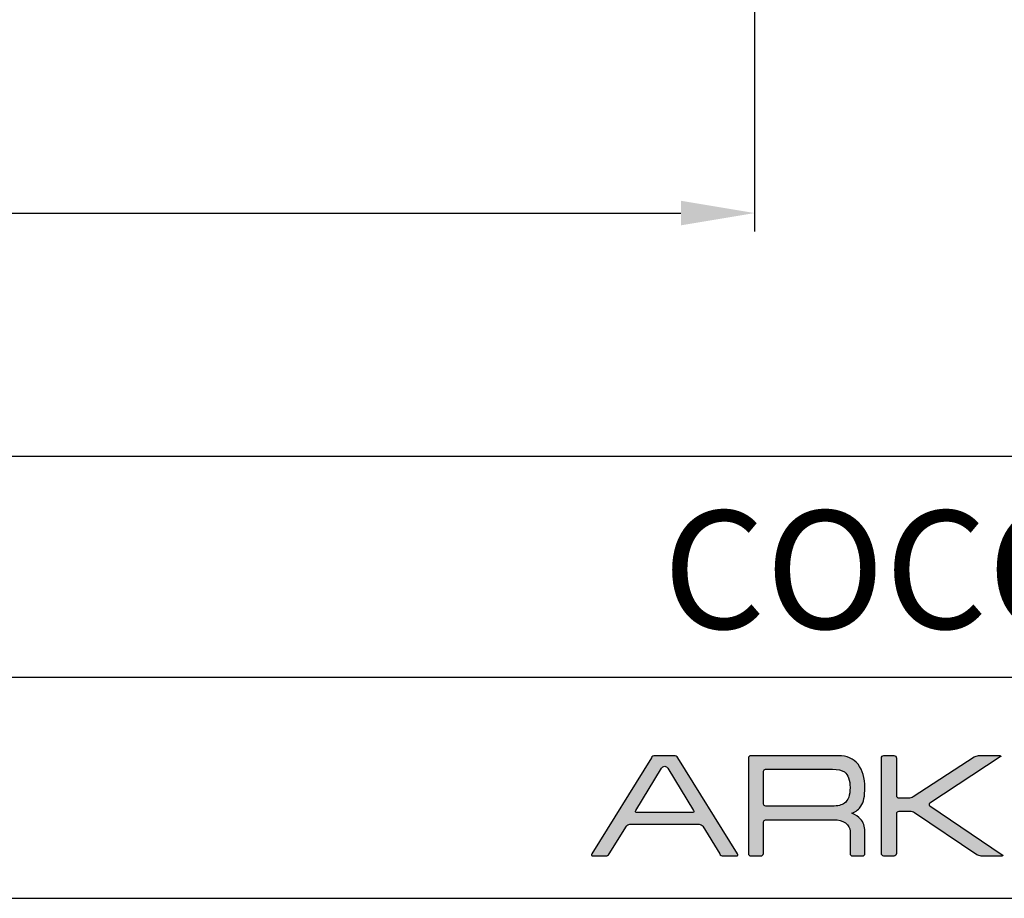
# Model space of a CAD drawing. Units: millimetres. Extents: x 0 to 1062, y -516 to 294.
# Drawn here: x 933 to 1000, y -516 to -456 of the extents above; entities that cross this region are included whole.
import ezdxf

# ---------------------------------------------------------------- set-up
doc = ezdxf.new("R2010")
doc.units = ezdxf.units.MM
for name, color, linetype in [('CAJETIN', 253, 'Continuous'), ('Capa 1', 7, 'Continuous'), ('TEXTO', 251, 'Continuous')]:
    doc.layers.add(name, color=color, linetype=linetype)
doc.layers.add('COTAS', color=251, linetype='Continuous', lineweight=9)
doc.styles.get("Standard").update_dxf_attribs({"font": 'arial.ttf'})
doc.dimstyles.new('ISO-25', dxfattribs={"dimtxt": 5, "dimasz": 5, "dimexe": 1.25, "dimexo": 0.625, "dimgap": 2, "dimtad": 1, "dimdec": 0, "dimtxsty": 'Standard', "dimcen": 2.5, "dimadec": 0, "dimazin": 0, "dimtfac": 1, "dimtdec": 0, "dimtmove": 0, "dimatfit": 3, "dimfxl": 1, "dimarcsym": 0})

# ---------------------------------------------------------------- blocks, each defined once
blk = doc.blocks.new('A$C13222')
at = {"layer": 'COTAS'}
h = blk.add_hatch(color=9, dxfattribs=at)
h.dxf.hatch_style = 1
edge = h.paths.add_edge_path(flags=16)
edge.add_spline(control_points=[(6.93, 3.197), (6.976, 3.122), (6.945, 3.06), (6.861, 3.06)], knot_values=[6, 6, 6, 6, 7, 7, 7, 7], degree=3, periodic=0)
edge.add_spline(control_points=[(6.861, 3.06), (6.861, 3.06), (3.077, 3.06), (3.077, 3.06)], knot_values=[0, 0, 0, 0, 1, 1, 1, 1], degree=3, periodic=0)
edge.add_spline(control_points=[(3.077, 3.06), (2.993, 3.06), (2.962, 3.122), (3.008, 3.197)], knot_values=[1, 1, 1, 1, 2, 2, 2, 2], degree=3, periodic=0)
edge.add_spline(control_points=[(3.008, 3.197), (3.008, 3.197), (4.752, 6.06), (4.752, 6.06)], knot_values=[2, 2, 2, 2, 3, 3, 3, 3], degree=3, periodic=0)
edge.add_spline(control_points=[(4.752, 6.06), (4.798, 6.136), (4.895, 6.197), (4.969, 6.197), (5.042, 6.197), (5.139, 6.136), (5.185, 6.06)], knot_values=[3, 3, 3, 3, 4, 4, 4, 5, 5, 5, 5], degree=3, periodic=0)
edge.add_spline(control_points=[(5.185, 6.06), (5.185, 6.06), (6.93, 3.197), (6.93, 3.197)], knot_values=[5, 5, 5, 5, 6, 6, 6, 6], degree=3, periodic=0)
edge = h.paths.add_edge_path()
edge.add_spline(control_points=[(9.907, 0.249), (9.907, 0.249), (5.854, 6.778), (5.854, 6.778)], knot_values=[15, 15, 15, 15, 16, 16, 16, 16], degree=3, periodic=0)
edge.add_spline(control_points=[(5.854, 6.778), (5.807, 6.853), (5.7, 6.914), (5.616, 6.914)], knot_values=[0, 0, 0, 0, 1, 1, 1, 1], degree=3, periodic=0)
edge.add_spline(control_points=[(5.616, 6.914), (5.616, 6.914), (4.298, 6.914), (4.298, 6.914)], knot_values=[1, 1, 1, 1, 2, 2, 2, 2], degree=3, periodic=0)
edge.add_spline(control_points=[(4.298, 6.914), (4.214, 6.914), (4.108, 6.853), (4.062, 6.778)], knot_values=[2, 2, 2, 2, 3, 3, 3, 3], degree=3, periodic=0)
edge.add_spline(control_points=[(4.062, 6.778), (4.062, 6.778), (0.022, 0.249), (0.022, 0.249)], knot_values=[3, 3, 3, 3, 4, 4, 4, 4], degree=3, periodic=0)
edge.add_spline(control_points=[(0.022, 0.249), (-0.025, 0.174), (0.006, 0.112), (0.09, 0.112)], knot_values=[4, 4, 4, 4, 5, 5, 5, 5], degree=3, periodic=0)
edge.add_spline(control_points=[(0.09, 0.112), (0.09, 0.112), (0.966, 0.112), (0.966, 0.112)], knot_values=[5, 5, 5, 5, 6, 6, 6, 6], degree=3, periodic=0)
edge.add_spline(control_points=[(0.966, 0.112), (1.05, 0.112), (1.157, 0.174), (1.204, 0.249)], knot_values=[6, 6, 6, 6, 7, 7, 7, 7], degree=3, periodic=0)
edge.add_spline(control_points=[(1.204, 0.249), (1.204, 0.249), (2.366, 2.128), (2.366, 2.128)], knot_values=[7, 7, 7, 7, 8, 8, 8, 8], degree=3, periodic=0)
edge.add_spline(control_points=[(2.366, 2.128), (2.412, 2.203), (2.519, 2.265), (2.603, 2.265)], knot_values=[8, 8, 8, 8, 9, 9, 9, 9], degree=3, periodic=0)
edge.add_spline(control_points=[(2.603, 2.265), (2.603, 2.265), (7.312, 2.265), (7.312, 2.265)], knot_values=[9, 9, 9, 9, 10, 10, 10, 10], degree=3, periodic=0)
edge.add_spline(control_points=[(7.312, 2.265), (7.396, 2.265), (7.503, 2.203), (7.549, 2.128)], knot_values=[10, 10, 10, 10, 11, 11, 11, 11], degree=3, periodic=0)
edge.add_spline(control_points=[(7.549, 2.128), (7.549, 2.128), (8.699, 0.25), (8.699, 0.25)], knot_values=[11, 11, 11, 11, 12, 12, 12, 12], degree=3, periodic=0)
edge.add_spline(control_points=[(8.699, 0.25), (8.745, 0.174), (8.851, 0.112), (8.935, 0.112)], knot_values=[12, 12, 12, 12, 13, 13, 13, 13], degree=3, periodic=0)
edge.add_spline(control_points=[(8.935, 0.112), (8.935, 0.112), (9.839, 0.112), (9.839, 0.112)], knot_values=[13, 13, 13, 13, 14, 14, 14, 14], degree=3, periodic=0)
edge.add_spline(control_points=[(9.839, 0.112), (9.923, 0.112), (9.954, 0.174), (9.907, 0.249)], knot_values=[14, 14, 14, 14, 15, 15, 15, 15], degree=3, periodic=0)
h = blk.add_hatch(color=9, dxfattribs=at)
h.dxf.hatch_style = 1
edge = h.paths.add_edge_path(flags=16)
edge.add_spline(control_points=[(11.662, 3.674), (11.662, 3.674), (11.662, 5.813), (11.662, 5.813)], knot_values=[10, 10, 10, 10, 11, 11, 11, 11], degree=3, periodic=0)
edge.add_spline(control_points=[(11.662, 5.813), (11.662, 5.813), (11.659, 5.897), (11.724, 5.955), (11.777, 6.003), (11.837, 6.001), (11.843, 6.002)], knot_values=[0, 0, 0, 0, 1, 1, 1, 2, 2, 2, 2], degree=3, periodic=0)
edge.add_spline(control_points=[(11.843, 6.002), (11.843, 6.002), (16.343, 6.002), (16.343, 6.002)], knot_values=[2, 2, 2, 2, 3, 3, 3, 3], degree=3, periodic=0)
edge.add_spline(control_points=[(16.343, 6.002), (16.716, 6.002), (16.987, 5.939), (17.159, 5.813)], knot_values=[3, 3, 3, 3, 4, 4, 4, 4], degree=3, periodic=0)
edge.add_spline(control_points=[(17.159, 5.813), (17.418, 5.62), (17.547, 5.266), (17.547, 4.749), (17.547, 4.231), (17.421, 3.88), (17.169, 3.696)], knot_values=[4, 4, 4, 4, 5, 5, 5, 6, 6, 6, 6], degree=3, periodic=0)
edge.add_spline(control_points=[(17.169, 3.696), (16.991, 3.563), (16.716, 3.497), (16.343, 3.497)], knot_values=[6, 6, 6, 6, 7, 7, 7, 7], degree=3, periodic=0)
edge.add_spline(control_points=[(16.343, 3.497), (16.343, 3.497), (11.823, 3.497), (11.823, 3.497)], knot_values=[7, 7, 7, 7, 8, 8, 8, 8], degree=3, periodic=0)
edge.add_spline(control_points=[(11.823, 3.497), (11.794, 3.5), (11.752, 3.511), (11.723, 3.541)], knot_values=[8, 8, 8, 8, 9, 9, 9, 9], degree=3, periodic=0)
edge.add_spline(control_points=[(11.723, 3.541), (11.674, 3.59), (11.662, 3.654), (11.662, 3.674)], knot_values=[9, 9, 9, 9, 10, 10, 10, 10], degree=3, periodic=0)
edge = h.paths.add_edge_path()
edge.add_spline(control_points=[(10.647, 6.752), (10.647, 6.752), (10.647, 0.277), (10.647, 0.277)], knot_values=[27, 27, 27, 27, 28, 28, 28, 28], degree=3, periodic=0)
edge.add_spline(control_points=[(10.647, 0.277), (10.647, 0.187), (10.721, 0.112), (10.812, 0.112)], knot_values=[0, 0, 0, 0, 1, 1, 1, 1], degree=3, periodic=0)
edge.add_spline(control_points=[(10.812, 0.112), (10.812, 0.112), (11.497, 0.112), (11.497, 0.112)], knot_values=[1, 1, 1, 1, 2, 2, 2, 2], degree=3, periodic=0)
edge.add_spline(control_points=[(11.497, 0.112), (11.588, 0.112), (11.662, 0.187), (11.662, 0.277)], knot_values=[2, 2, 2, 2, 3, 3, 3, 3], degree=3, periodic=0)
edge.add_spline(control_points=[(11.662, 0.277), (11.662, 0.277), (11.662, 1.121), (11.662, 1.121)], knot_values=[3, 3, 3, 3, 4, 4, 4, 4], degree=3, periodic=0)
edge.add_spline(control_points=[(11.662, 1.121), (11.662, 1.121), (11.662, 1.121), (11.662, 1.122)], knot_values=[4, 4, 4, 4, 5, 5, 5, 5], degree=3, periodic=0)
edge.add_spline(control_points=[(11.662, 1.122), (11.662, 1.122), (11.662, 2.382), (11.662, 2.382)], knot_values=[5, 5, 5, 5, 6, 6, 6, 6], degree=3, periodic=0)
edge.add_spline(control_points=[(11.662, 2.382), (11.662, 2.382), (11.66, 2.466), (11.724, 2.524), (11.782, 2.576), (11.843, 2.571), (11.843, 2.571)], knot_values=[6, 6, 6, 6, 7, 7, 7, 8, 8, 8, 8], degree=3, periodic=0)
edge.add_spline(control_points=[(11.843, 2.571), (11.843, 2.571), (16.443, 2.571), (16.443, 2.571)], knot_values=[8, 8, 8, 8, 9, 9, 9, 9], degree=3, periodic=0)
edge.add_spline(control_points=[(16.443, 2.571), (16.749, 2.571), (17.011, 2.499), (17.229, 2.353)], knot_values=[9, 9, 9, 9, 10, 10, 10, 10], degree=3, periodic=0)
edge.add_spline(control_points=[(17.229, 2.353), (17.441, 2.199), (17.547, 2.01), (17.547, 1.785)], knot_values=[10, 10, 10, 10, 11, 11, 11, 11], degree=3, periodic=0)
edge.add_spline(control_points=[(17.547, 1.785), (17.547, 1.785), (17.547, 0.452), (17.547, 0.452)], knot_values=[11, 11, 11, 11, 12, 12, 12, 12], degree=3, periodic=0)
edge.add_spline(control_points=[(17.547, 0.452), (17.547, 0.452), (17.547, 0.29), (17.547, 0.29)], knot_values=[12, 12, 12, 12, 13, 13, 13, 13], degree=3, periodic=0)
edge.add_spline(control_points=[(17.547, 0.29), (17.547, 0.192), (17.622, 0.112), (17.712, 0.112)], knot_values=[13, 13, 13, 13, 14, 14, 14, 14], degree=3, periodic=0)
edge.add_spline(control_points=[(17.712, 0.112), (17.712, 0.112), (18.387, 0.112), (18.387, 0.112)], knot_values=[14, 14, 14, 14, 15, 15, 15, 15], degree=3, periodic=0)
edge.add_spline(control_points=[(18.387, 0.112), (18.478, 0.112), (18.552, 0.192), (18.552, 0.29)], knot_values=[15, 15, 15, 15, 16, 16, 16, 16], degree=3, periodic=0)
edge.add_spline(control_points=[(18.552, 0.29), (18.552, 0.29), (18.552, 0.452), (18.552, 0.452)], knot_values=[16, 16, 16, 16, 17, 17, 17, 17], degree=3, periodic=0)
edge.add_spline(control_points=[(18.552, 0.452), (18.552, 0.452), (18.552, 0.452), (18.552, 0.452)], knot_values=[17, 17, 17, 17, 18, 18, 18, 18], degree=3, periodic=0)
edge.add_spline(control_points=[(18.552, 0.452), (18.552, 0.452), (18.552, 1.785), (18.552, 1.785)], knot_values=[18, 18, 18, 18, 19, 19, 19, 19], degree=3, periodic=0)
edge.add_spline(control_points=[(18.552, 1.785), (18.552, 2.117), (18.453, 2.395), (18.255, 2.62)], knot_values=[19, 19, 19, 19, 20, 20, 20, 20], degree=3, periodic=0)
edge.add_spline(control_points=[(18.255, 2.62), (18.116, 2.779), (17.923, 2.908), (17.676, 3.009)], knot_values=[20, 20, 20, 20, 21, 21, 21, 21], degree=3, periodic=0)
edge.add_spline(control_points=[(17.676, 3.009), (17.955, 3.128), (18.158, 3.288), (18.285, 3.487)], knot_values=[21, 21, 21, 21, 22, 22, 22, 22], degree=3, periodic=0)
edge.add_spline(control_points=[(18.285, 3.487), (18.463, 3.765), (18.552, 4.186), (18.552, 4.749), (18.552, 5.405), (18.397, 5.932), (18.086, 6.33)], knot_values=[22, 22, 22, 22, 23, 23, 23, 24, 24, 24, 24], degree=3, periodic=0)
edge.add_spline(control_points=[(18.086, 6.33), (17.774, 6.721), (17.329, 6.917), (16.753, 6.917)], knot_values=[24, 24, 24, 24, 25, 25, 25, 25], degree=3, periodic=0)
edge.add_spline(control_points=[(16.753, 6.917), (16.753, 6.917), (10.812, 6.917), (10.812, 6.917)], knot_values=[25, 25, 25, 25, 26, 26, 26, 26], degree=3, periodic=0)
edge.add_spline(control_points=[(10.812, 6.917), (10.721, 6.917), (10.647, 6.843), (10.647, 6.752)], knot_values=[26, 26, 26, 26, 27, 27, 27, 27], degree=3, periodic=0)
h = blk.add_hatch(color=9, dxfattribs=at)
h.dxf.hatch_style = 1
edge = h.paths.add_edge_path()
edge.add_spline(control_points=[(26.139, 0.201), (26.139, 0.201), (21.925, 3.038), (21.925, 3.038)], knot_values=[17, 17, 17, 17, 18, 18, 18, 18], degree=3, periodic=0)
edge.add_spline(control_points=[(21.925, 3.038), (21.85, 3.089), (21.714, 3.13), (21.623, 3.13)], knot_values=[18, 18, 18, 18, 19, 19, 19, 19], degree=3, periodic=0)
edge.add_spline(control_points=[(21.623, 3.13), (21.623, 3.13), (20.856, 3.13), (20.856, 3.13)], knot_values=[19, 19, 19, 19, 20, 20, 20, 20], degree=3, periodic=0)
edge.add_spline(control_points=[(20.856, 3.13), (20.764, 3.13), (20.69, 3.056), (20.69, 2.965)], knot_values=[20, 20, 20, 20, 21, 21, 21, 21], degree=3, periodic=0)
edge.add_spline(control_points=[(20.69, 2.965), (20.69, 2.965), (20.69, 0.274), (20.69, 0.274)], knot_values=[21, 21, 21, 21, 22, 22, 22, 22], degree=3, periodic=0)
edge.add_spline(control_points=[(20.69, 0.274), (20.69, 0.183), (20.616, 0.108), (20.525, 0.108)], knot_values=[22, 22, 22, 22, 23, 23, 23, 23], degree=3, periodic=0)
edge.add_spline(control_points=[(20.525, 0.108), (20.525, 0.108), (19.838, 0.108), (19.838, 0.108)], knot_values=[23, 23, 23, 23, 24, 24, 24, 24], degree=3, periodic=0)
edge.add_spline(control_points=[(19.838, 0.108), (19.746, 0.108), (19.672, 0.183), (19.672, 0.274), (19.672, 0.274), (19.672, 6.756), (19.672, 6.756)], knot_values=[24, 24, 24, 24, 25, 25, 25, 26, 26, 26, 26], degree=3, periodic=0)
edge.add_spline(control_points=[(19.672, 6.756), (19.672, 6.847), (19.746, 6.921), (19.838, 6.921)], knot_values=[0, 0, 0, 0, 1, 1, 1, 1], degree=3, periodic=0)
edge.add_spline(control_points=[(19.838, 6.921), (19.838, 6.921), (20.525, 6.921), (20.525, 6.921)], knot_values=[1, 1, 1, 1, 2, 2, 2, 2], degree=3, periodic=0)
edge.add_spline(control_points=[(20.525, 6.921), (20.616, 6.921), (20.69, 6.847), (20.69, 6.756)], knot_values=[2, 2, 2, 2, 3, 3, 3, 3], degree=3, periodic=0)
edge.add_spline(control_points=[(20.69, 6.756), (20.69, 6.756), (20.69, 4.214), (20.69, 4.214)], knot_values=[3, 3, 3, 3, 4, 4, 4, 4], degree=3, periodic=0)
edge.add_spline(control_points=[(20.69, 4.214), (20.69, 4.123), (20.764, 4.048), (20.856, 4.048)], knot_values=[4, 4, 4, 4, 5, 5, 5, 5], degree=3, periodic=0)
edge.add_spline(control_points=[(20.856, 4.048), (20.856, 4.048), (21.523, 4.048), (21.523, 4.048)], knot_values=[5, 5, 5, 5, 6, 6, 6, 6], degree=3, periodic=0)
edge.add_spline(control_points=[(21.523, 4.048), (21.614, 4.048), (21.751, 4.089), (21.827, 4.139)], knot_values=[6, 6, 6, 6, 7, 7, 7, 7], degree=3, periodic=0)
edge.add_spline(control_points=[(21.827, 4.139), (21.827, 4.139), (25.957, 6.831), (25.957, 6.831)], knot_values=[7, 7, 7, 7, 8, 8, 8, 8], degree=3, periodic=0)
edge.add_spline(control_points=[(25.957, 6.831), (26.034, 6.881), (26.17, 6.921), (26.261, 6.921)], knot_values=[8, 8, 8, 8, 9, 9, 9, 9], degree=3, periodic=0)
edge.add_spline(control_points=[(26.261, 6.921), (26.261, 6.921), (27.706, 6.921), (27.706, 6.921)], knot_values=[9, 9, 9, 9, 10, 10, 10, 10], degree=3, periodic=0)
edge.add_spline(control_points=[(27.706, 6.921), (27.797, 6.921), (27.809, 6.881), (27.733, 6.831)], knot_values=[10, 10, 10, 10, 11, 11, 11, 11], degree=3, periodic=0)
edge.add_spline(control_points=[(27.733, 6.831), (27.733, 6.831), (22.964, 3.701), (22.964, 3.701)], knot_values=[11, 11, 11, 11, 12, 12, 12, 12], degree=3, periodic=0)
edge.add_spline(control_points=[(22.964, 3.701), (22.888, 3.651), (22.887, 3.568), (22.963, 3.517)], knot_values=[12, 12, 12, 12, 13, 13, 13, 13], degree=3, periodic=0)
edge.add_spline(control_points=[(22.963, 3.517), (22.963, 3.517), (27.866, 0.201), (27.866, 0.201)], knot_values=[13, 13, 13, 13, 14, 14, 14, 14], degree=3, periodic=0)
edge.add_spline(control_points=[(27.866, 0.201), (27.941, 0.15), (27.928, 0.108), (27.837, 0.108)], knot_values=[14, 14, 14, 14, 15, 15, 15, 15], degree=3, periodic=0)
edge.add_spline(control_points=[(27.837, 0.108), (27.837, 0.108), (26.441, 0.108), (26.441, 0.108)], knot_values=[15, 15, 15, 15, 16, 16, 16, 16], degree=3, periodic=0)
edge.add_spline(control_points=[(26.441, 0.108), (26.35, 0.108), (26.214, 0.15), (26.139, 0.201)], knot_values=[16, 16, 16, 16, 17, 17, 17, 17], degree=3, periodic=0)
at = {"layer": 'Capa 1', "color": 9}
for points in [[(4.062, 6.778), (4.062, 6.778), (0.022, 0.249), (0.022, 0.249)], [(4.298, 6.914), (4.214, 6.914), (4.108, 6.853), (4.062, 6.778)], [(5.616, 6.914), (5.616, 6.914), (4.298, 6.914), (4.298, 6.914)], [(5.854, 6.778), (5.807, 6.853), (5.7, 6.914), (5.616, 6.914)], [(9.907, 0.249), (9.907, 0.249), (5.854, 6.778), (5.854, 6.778)], [(10.812, 6.917), (10.721, 6.917), (10.647, 6.843), (10.647, 6.752)], [(10.647, 6.752), (10.647, 6.752), (10.647, 0.277), (10.647, 0.277)], [(16.753, 6.917), (16.753, 6.917), (10.812, 6.917), (10.812, 6.917)], [(18.086, 6.33), (17.774, 6.721), (17.329, 6.917), (16.753, 6.917)], [(19.672, 6.756), (19.672, 6.847), (19.746, 6.921), (19.838, 6.921)], [(19.838, 6.921), (19.838, 6.921), (20.525, 6.921), (20.525, 6.921)], [(20.525, 6.921), (20.616, 6.921), (20.69, 6.847), (20.69, 6.756)], [(20.69, 6.756), (20.69, 6.756), (20.69, 4.214), (20.69, 4.214)], [(21.827, 4.139), (21.827, 4.139), (25.957, 6.831), (25.957, 6.831)], [(27.733, 6.831), (27.733, 6.831), (22.964, 3.701), (22.964, 3.701)], [(25.957, 6.831), (26.034, 6.881), (26.17, 6.921), (26.261, 6.921)], [(26.261, 6.921), (26.261, 6.921), (27.706, 6.921), (27.706, 6.921)], [(27.706, 6.921), (27.797, 6.921), (27.809, 6.881), (27.733, 6.831)], [(3.008, 3.197), (3.008, 3.197), (4.752, 6.06), (4.752, 6.06)], [(5.185, 6.06), (5.185, 6.06), (6.93, 3.197), (6.93, 3.197)], [(11.662, 3.674), (11.662, 3.674), (11.662, 5.813), (11.662, 5.813)], [(11.843, 6.002), (11.843, 6.002), (16.343, 6.002), (16.343, 6.002)], [(16.343, 6.002), (16.716, 6.002), (16.987, 5.939), (17.159, 5.813)], [(20.69, 4.214), (20.69, 4.123), (20.764, 4.048), (20.856, 4.048)], [(20.856, 4.048), (20.856, 4.048), (21.523, 4.048), (21.523, 4.048)], [(21.523, 4.048), (21.614, 4.048), (21.751, 4.089), (21.827, 4.139)], [(11.723, 3.541), (11.674, 3.59), (11.662, 3.654), (11.662, 3.674)], [(11.823, 3.497), (11.794, 3.5), (11.752, 3.511), (11.723, 3.541)], [(16.343, 3.497), (16.343, 3.497), (11.823, 3.497), (11.823, 3.497)], [(17.169, 3.696), (16.991, 3.563), (16.716, 3.497), (16.343, 3.497)], [(17.676, 3.009), (17.955, 3.128), (18.158, 3.288), (18.285, 3.487)], [(22.964, 3.701), (22.888, 3.651), (22.887, 3.568), (22.963, 3.517)], [(22.963, 3.517), (22.963, 3.517), (27.866, 0.201), (27.866, 0.201)], [(3.077, 3.06), (2.993, 3.06), (2.962, 3.122), (3.008, 3.197)], [(6.861, 3.06), (6.861, 3.06), (3.077, 3.06), (3.077, 3.06)], [(6.93, 3.197), (6.976, 3.122), (6.945, 3.06), (6.861, 3.06)], [(18.255, 2.62), (18.116, 2.779), (17.923, 2.908), (17.676, 3.009)], [(20.856, 3.13), (20.764, 3.13), (20.69, 3.056), (20.69, 2.965)], [(20.69, 2.965), (20.69, 2.965), (20.69, 0.274), (20.69, 0.274)], [(21.623, 3.13), (21.623, 3.13), (20.856, 3.13), (20.856, 3.13)], [(21.925, 3.038), (21.85, 3.089), (21.714, 3.13), (21.623, 3.13)], [(26.139, 0.201), (26.139, 0.201), (21.925, 3.038), (21.925, 3.038)], [(1.204, 0.249), (1.204, 0.249), (2.366, 2.128), (2.366, 2.128)], [(2.366, 2.128), (2.412, 2.203), (2.519, 2.265), (2.603, 2.265)], [(2.603, 2.265), (2.603, 2.265), (7.312, 2.265), (7.312, 2.265)], [(7.312, 2.265), (7.396, 2.265), (7.503, 2.203), (7.549, 2.128)], [(7.549, 2.128), (7.549, 2.128), (8.699, 0.25), (8.699, 0.25)], [(11.662, 1.122), (11.662, 1.122), (11.662, 2.382), (11.662, 2.382)], [(11.843, 2.571), (11.843, 2.571), (16.443, 2.571), (16.443, 2.571)], [(16.443, 2.571), (16.749, 2.571), (17.011, 2.499), (17.229, 2.353)], [(17.229, 2.353), (17.441, 2.199), (17.547, 2.01), (17.547, 1.785)], [(18.552, 1.785), (18.552, 2.117), (18.453, 2.395), (18.255, 2.62)], [(17.547, 1.785), (17.547, 1.785), (17.547, 0.452), (17.547, 0.452)], [(18.552, 0.452), (18.552, 0.452), (18.552, 1.785), (18.552, 1.785)], [(11.662, 1.121), (11.662, 1.121), (11.662, 1.121), (11.662, 1.122)], [(11.662, 0.277), (11.662, 0.277), (11.662, 1.121), (11.662, 1.121)], [(0.022, 0.249), (-0.025, 0.174), (0.006, 0.112), (0.09, 0.112)], [(0.09, 0.112), (0.09, 0.112), (0.966, 0.112), (0.966, 0.112)], [(0.966, 0.112), (1.05, 0.112), (1.157, 0.174), (1.204, 0.249)], [(8.699, 0.25), (8.745, 0.174), (8.851, 0.112), (8.935, 0.112)], [(8.935, 0.112), (8.935, 0.112), (9.839, 0.112), (9.839, 0.112)], [(9.839, 0.112), (9.923, 0.112), (9.954, 0.174), (9.907, 0.249)], [(10.647, 0.277), (10.647, 0.187), (10.721, 0.112), (10.812, 0.112)], [(10.812, 0.112), (10.812, 0.112), (11.497, 0.112), (11.497, 0.112)], [(11.497, 0.112), (11.588, 0.112), (11.662, 0.187), (11.662, 0.277)], [(17.547, 0.452), (17.547, 0.452), (17.547, 0.29), (17.547, 0.29)], [(17.547, 0.29), (17.547, 0.192), (17.622, 0.112), (17.712, 0.112)], [(17.712, 0.112), (17.712, 0.112), (18.387, 0.112), (18.387, 0.112)], [(18.387, 0.112), (18.478, 0.112), (18.552, 0.192), (18.552, 0.29)], [(18.552, 0.29), (18.552, 0.29), (18.552, 0.452), (18.552, 0.452)], [(18.552, 0.452), (18.552, 0.452), (18.552, 0.452), (18.552, 0.452)], [(20.525, 0.108), (20.525, 0.108), (19.838, 0.108), (19.838, 0.108)], [(20.69, 0.274), (20.69, 0.183), (20.616, 0.108), (20.525, 0.108)], [(26.441, 0.108), (26.35, 0.108), (26.214, 0.15), (26.139, 0.201)], [(27.837, 0.108), (27.837, 0.108), (26.441, 0.108), (26.441, 0.108)], [(27.866, 0.201), (27.941, 0.15), (27.928, 0.108), (27.837, 0.108)]]:
    blk.add_open_spline(points, degree=3, dxfattribs=at)
for points, knots in [([(19.838, 0.108), (19.746, 0.108), (19.672, 0.183), (19.672, 0.274), (19.672, 0.274), (19.672, 6.756), (19.672, 6.756)], [24, 24, 24, 24, 25, 25, 25, 26, 26, 26, 26]), ([(4.752, 6.06), (4.798, 6.136), (4.895, 6.197), (4.969, 6.197), (5.042, 6.197), (5.139, 6.136), (5.185, 6.06)], [3, 3, 3, 3, 4, 4, 4, 5, 5, 5, 5]), ([(18.285, 3.487), (18.463, 3.765), (18.552, 4.186), (18.552, 4.749), (18.552, 5.405), (18.397, 5.932), (18.086, 6.33)], [22, 22, 22, 22, 23, 23, 23, 24, 24, 24, 24]), ([(11.662, 5.813), (11.662, 5.813), (11.659, 5.897), (11.724, 5.955), (11.777, 6.003), (11.837, 6.001), (11.843, 6.002)], [0, 0, 0, 0, 1, 1, 1, 2, 2, 2, 2]), ([(17.159, 5.813), (17.418, 5.62), (17.547, 5.266), (17.547, 4.749), (17.547, 4.231), (17.421, 3.88), (17.169, 3.696)], [4, 4, 4, 4, 5, 5, 5, 6, 6, 6, 6]), ([(11.662, 2.382), (11.662, 2.382), (11.66, 2.466), (11.724, 2.524), (11.782, 2.576), (11.843, 2.571), (11.843, 2.571)], [6, 6, 6, 6, 7, 7, 7, 8, 8, 8, 8])]:
    blk.add_open_spline(points, degree=3, knots=knots, dxfattribs=at)
blk = doc.blocks.new('*D133')
at = {"layer": 'COTAS', "color": 0, "lineweight": -2}
for p, q in [((845.227, -452.588), (845.227, -470.417)), ((983.227, -455.088), (983.227, -470.417)), ((850.227, -469.167), (978.227, -469.167))]:
    blk.add_line(p, q, dxfattribs=at)
at = {"layer": 'COTAS', "color": 0}
for points in [[(850.227, -468.334), (850.227, -470.001), (845.227, -469.167)], [(978.227, -470.001), (978.227, -468.334), (983.227, -469.167)]]:
    blk.add_solid(points, dxfattribs=at)
at = {"layer": 'Defpoints', "color": 0}
for p in [(845.227, -451.963), (983.227, -454.463), (983.227, -469.167), (983.227, -469.167)]:
    blk.add_point(p, dxfattribs=at)
at = {"layer": 'COTAS', "color": 0, "insert": (914.227, -464.615), "char_height": 5, "attachment_point": 5}
blk.add_mtext('138', dxfattribs=at)

msp = doc.modelspace()

# ---------------------------------------------------------------- linework, layer by layer
at = {"layer": 'CAJETIN'}
for p, q in [((764.935, -485.651), (1061.935, -485.651)), ((764.935, -500.651), (1061.935, -500.651)), ((622.716, -515.651), (1061.935, -515.651))]:
    msp.add_line(p, q, dxfattribs=at)

# ---------------------------------------------------------------- block references
at = {"layer": 'TEXTO'}
msp.add_blockref('A$C13222', (972.158, -512.893), dxfattribs=at)

# ---------------------------------------------------------------- texts
at = {"layer": 'TEXTO', "insert": (914.496, -489.361), "char_height": 8, "width": 140.3893, "attachment_point": 1}
msp.add_mtext('{\\fArial|b0|i0|c0|p34;\\W8.52205;   }COCO M 3L', dxfattribs=at)

# ---------------------------------------------------------------- dimensions: what is measured, and where the dimension line sits
at = {"layer": 'COTAS'}
dim = msp.add_linear_dim(base=(983.227, -469.167), p1=(845.227, -451.963), p2=(983.227, -454.463), dimstyle='ISO-25', dxfattribs=at)
dim.commit()
dim.dimension.update_dxf_attribs({"geometry": '*D133', "text_midpoint": (914.227, -464.615)})

doc.saveas('drawing.dxf')
